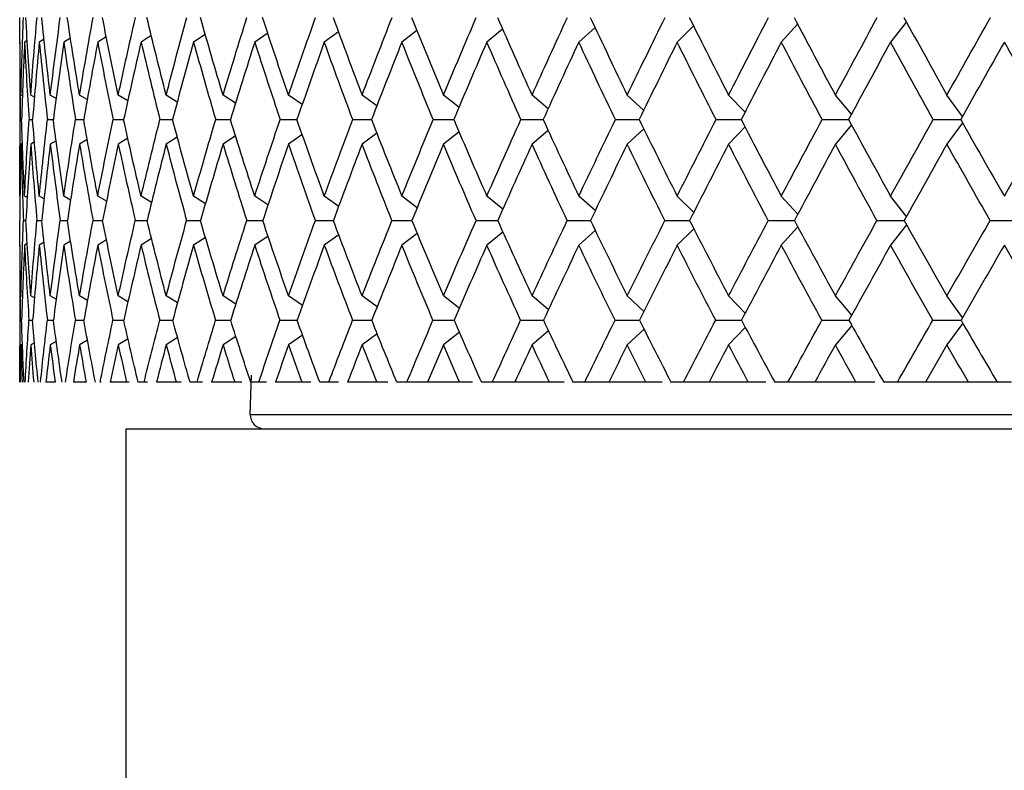
# Paper-space layout '_Back' of a CAD drawing. Units: millimetres. Extents: x -79 to 160, y 27 to 231.
# Drawn here: x -23 to -9, y 60 to 71 of the extents above; entities that cross this region are included whole.
import ezdxf

# ---------------------------------------------------------------- set-up
doc = ezdxf.new("R2010")
doc.units = ezdxf.units.MM

psp = doc.layouts.new('_Back')

# ---------------------------------------------------------------- linework, layer by layer
at = {"color": 7, "linetype": 'Continuous', "lineweight": 25}
for p, q in [((-12.994, 70.985), (-13.225, 70.758)), ((-11.526, 71.012), (-11.756, 70.758)), ((-9.991, 71.042), (-10.215, 70.758)), ((-20.643, 70.848), (-20.787, 70.758)), ((-19.882, 70.865), (-20.048, 70.758)), ((-19, 70.883), (-19.184, 70.758)), ((-18.003, 70.901), (-18.203, 70.758)), ((-16.896, 70.92), (-17.109, 70.758)), ((-15.687, 70.94), (-15.91, 70.758)), ((-14.384, 70.962), (-14.613, 70.758)), ((-22.5, 70.758), (-22.5, 68.584)), ((-22.394, 70.779), (-22.431, 70.758)), ((-22.156, 70.797), (-22.223, 70.758)), ((-21.784, 70.814), (-21.878, 70.758)), ((-21.278, 70.831), (-21.399, 70.758)), ((-22.462, 69.998), (-22.483, 70.01)), ((-22.292, 69.979), (-22.344, 70.01)), ((-21.986, 69.962), (-22.068, 70.01)), ((-21.547, 69.945), (-21.655, 70.01)), ((-20.976, 69.928), (-21.109, 70.01)), ((-20.277, 69.91), (-20.433, 70.01)), ((-19.455, 69.893), (-19.631, 70.01)), ((-18.515, 69.875), (-18.708, 70.01)), ((-17.462, 69.857), (-17.67, 70.01)), ((-16.303, 69.837), (-16.522, 70.01)), ((-15.046, 69.816), (-15.273, 70.01)), ((-13.698, 69.794), (-13.93, 70.01)), ((-12.268, 69.768), (-12.5, 70.01)), ((-10.766, 69.74), (-10.994, 70.01)), ((-9.201, 69.708), (-9.42, 70.01)), ((-22.368, 69.664), (-22.318, 69.664)), ((-22.108, 69.664), (-22.025, 69.664)), ((-21.712, 69.664), (-21.596, 69.663)), ((-21.182, 69.664), (-21.034, 69.663)), ((-20.522, 69.664), (-20.342, 69.663)), ((-19.735, 69.664), (-19.525, 69.663)), ((-18.826, 69.664), (-18.588, 69.663)), ((-17.801, 69.664), (-17.535, 69.663)), ((-16.666, 69.664), (-16.375, 69.663)), ((-9.2, 69.619), (-9.42, 69.317)), ((-18.514, 69.452), (-18.708, 69.317)), ((-17.461, 69.47), (-17.67, 69.317)), ((-16.302, 69.49), (-16.522, 69.317)), ((-15.045, 69.511), (-15.273, 69.317)), ((-13.697, 69.534), (-13.93, 69.317)), ((-12.268, 69.559), (-12.5, 69.317)), ((-10.765, 69.587), (-10.994, 69.317)), ((-22.462, 69.329), (-22.483, 69.317)), ((-22.292, 69.347), (-22.344, 69.317)), ((-21.986, 69.365), (-22.068, 69.317)), ((-21.546, 69.382), (-21.655, 69.317)), ((-20.975, 69.399), (-21.109, 69.317)), ((-20.277, 69.416), (-20.433, 69.317)), ((-19.454, 69.434), (-19.631, 69.317)), ((-22.394, 68.563), (-22.431, 68.584)), ((-22.155, 68.545), (-22.223, 68.584)), ((-21.782, 68.527), (-21.878, 68.584)), ((-21.276, 68.51), (-21.399, 68.584)), ((-20.641, 68.493), (-20.787, 68.584)), ((-19.88, 68.475), (-20.048, 68.584)), ((-18.998, 68.458), (-19.184, 68.584)), ((-18, 68.439), (-18.203, 68.584)), ((-16.893, 68.42), (-17.109, 68.584)), ((-15.684, 68.4), (-15.91, 68.584)), ((-14.381, 68.378), (-14.613, 68.584)), ((-12.991, 68.354), (-13.225, 68.584)), ((-11.524, 68.327), (-11.756, 68.584)), ((-9.989, 68.297), (-10.215, 68.584)), ((-22.447, 68.238), (-22.413, 68.238)), ((-22.256, 68.238), (-22.188, 68.238)), ((-21.928, 68.238), (-21.827, 68.238)), ((-21.465, 68.238), (-21.331, 68.238)), ((-20.869, 68.238), (-20.703, 68.238)), ((-20.145, 68.238), (-19.948, 68.238)), ((-19.296, 68.238), (-19.07, 68.238)), ((-18.329, 68.238), (-18.074, 68.238)), ((-17.249, 68.238), (-16.967, 68.238)), ((-16.062, 68.238), (-15.752, 68.238)), ((-15.683, 68.076), (-15.91, 67.891)), ((-14.38, 68.098), (-14.613, 67.891)), ((-12.99, 68.122), (-13.225, 67.891)), ((-11.523, 68.149), (-11.756, 67.891)), ((-9.988, 68.179), (-10.215, 67.891)), ((-22.155, 67.931), (-22.223, 67.891)), ((-21.782, 67.949), (-21.878, 67.891)), ((-21.276, 67.966), (-21.399, 67.891)), ((-20.64, 67.983), (-20.787, 67.891)), ((-19.879, 68.001), (-20.048, 67.891)), ((-18.997, 68.018), (-19.184, 67.891)), ((-17.999, 68.037), (-18.203, 67.891)), ((-16.892, 68.056), (-17.109, 67.891)), ((-22.5, 67.891), (-22.5, 65.959)), ((-22.393, 67.913), (-22.431, 67.891)), ((-22.461, 67.165), (-22.483, 67.177)), ((-22.291, 67.146), (-22.344, 67.177)), ((-21.985, 67.128), (-22.068, 67.177)), ((-21.544, 67.11), (-21.655, 67.177)), ((-20.973, 67.093), (-21.109, 67.177)), ((-20.274, 67.076), (-20.433, 67.177)), ((-19.452, 67.058), (-19.631, 67.177)), ((-18.511, 67.04), (-18.708, 67.177)), ((-17.458, 67.021), (-17.67, 67.177)), ((-16.299, 67.001), (-16.522, 67.177)), ((-15.042, 66.98), (-15.273, 67.177)), ((-13.694, 66.957), (-13.93, 67.177)), ((-12.264, 66.932), (-12.5, 67.177)), ((-10.762, 66.903), (-10.994, 67.177)), ((-9.198, 66.871), (-9.42, 67.177)), ((-22.369, 66.831), (-22.317, 66.831)), ((-22.109, 66.831), (-22.024, 66.831)), ((-21.714, 66.831), (-21.594, 66.831)), ((-21.184, 66.831), (-21.032, 66.831)), ((-20.524, 66.831), (-20.34, 66.831)), ((-19.737, 66.831), (-19.523, 66.831)), ((-18.829, 66.831), (-18.585, 66.831)), ((-17.804, 66.831), (-17.533, 66.831)), ((-16.67, 66.831), (-16.372, 66.831)), ((-15.041, 66.682), (-15.273, 66.484)), ((-13.693, 66.705), (-13.93, 66.484)), ((-12.264, 66.73), (-12.5, 66.484)), ((-10.762, 66.759), (-10.994, 66.484)), ((-9.197, 66.791), (-9.42, 66.484)), ((-21.984, 66.533), (-22.068, 66.484)), ((-21.544, 66.551), (-21.655, 66.484)), ((-20.972, 66.568), (-21.109, 66.484)), ((-20.273, 66.586), (-20.433, 66.484)), ((-19.451, 66.604), (-19.631, 66.484)), ((-18.51, 66.622), (-18.708, 66.484)), ((-17.457, 66.641), (-17.67, 66.484)), ((-16.298, 66.661), (-16.522, 66.484)), ((-22.461, 66.496), (-22.483, 66.484)), ((-22.291, 66.515), (-22.344, 66.484)), ((-19.249, 65.503), (-19.231, 66.054)), ((-22, 65.959), (-22.13, 65.959)), ((-21.563, 65.959), (-21.743, 65.959)), ((-21.349, 65.959), (-21.365, 65.959)), ((-20.955, 65.959), (-21.222, 65.959)), ((-20.698, 65.959), (-20.829, 65.959)), ((-20.223, 65.959), (-20.57, 65.959)), ((-19.919, 65.959), (-20.097, 65.959)), ((-19.367, 65.959), (-19.792, 65.959)), ((-19.018, 65.959), (-19.241, 65.959)), ((-18.393, 65.959), (-18.891, 65.959)), ((-18.001, 65.959), (-18.267, 65.959)), ((-17.306, 65.959), (-17.874, 65.959)), ((-17.038, 65.959), (-17.18, 65.959)), ((-16.113, 65.959), (-16.746, 65.959)), ((-15.833, 65.959), (-15.987, 65.959)), ((-14.821, 65.959), (-15.516, 65.959)), ((-14.53, 65.959), (-14.695, 65.959)), ((-13.439, 65.959), (-14.189, 65.959)), ((-13.137, 65.959), (-13.313, 65.959)), ((-12.222, 65.959), (-12.776, 65.959)), ((-11.663, 65.959), (-11.849, 65.959)), ((-10.703, 65.959), (-11.283, 65.959)), ((-10.118, 65.959), (-10.312, 65.959)), ((-9.117, 65.959), (-9.721, 65.959)), ((-8.51, 65.959), (-8.711, 65.959)), ((-19.249, 65.503), (19.249, 65.503)), ((-21, 47), (-21, 65.3)), ((-21, 65.3), (21, 65.3))]:
    psp.add_line(p, q, dxfattribs=at)
psp.add_arc((-19.049, 65.5), 0.2, 179.2365, 270, dxfattribs=at)
for points in [[(-22.483, 70.01), (-22.491, 70.373), (-22.497, 70.738), (-22.499, 71.105)], [(-22.483, 70.01), (-22.474, 70.372), (-22.462, 70.737), (-22.446, 71.105)], [(-22.344, 70.01), (-22.37, 70.373), (-22.393, 70.738), (-22.413, 71.105)], [(-22.344, 70.01), (-22.318, 70.373), (-22.288, 70.738), (-22.255, 71.105)], [(-22.068, 70.01), (-22.111, 70.373), (-22.152, 70.738), (-22.189, 71.105)], [(-22.068, 70.01), (-22.024, 70.373), (-21.977, 70.738), (-21.927, 71.105)], [(-21.655, 70.01), (-21.716, 70.373), (-21.774, 70.738), (-21.828, 71.105)], [(-21.655, 70.01), (-21.595, 70.372), (-21.531, 70.737), (-21.463, 71.105)], [(-21.109, 70.01), (-21.187, 70.373), (-21.261, 70.738), (-21.333, 71.105)], [(-21.109, 70.01), (-21.032, 70.372), (-20.951, 70.737), (-20.867, 71.105)], [(-20.433, 70.01), (-20.527, 70.373), (-20.618, 70.738), (-20.706, 71.105)], [(-20.433, 70.01), (-20.34, 70.372), (-20.243, 70.737), (-20.143, 71.105)], [(-19.631, 70.01), (-19.741, 70.373), (-19.847, 70.738), (-19.951, 71.105)], [(-19.631, 70.01), (-19.522, 70.372), (-19.41, 70.737), (-19.294, 71.105)], [(-18.708, 70.01), (-18.833, 70.373), (-18.954, 70.738), (-19.073, 71.105)], [(-18.708, 70.01), (-18.584, 70.372), (-18.457, 70.737), (-18.326, 71.105)], [(-18.078, 71.105), (-17.944, 70.738), (-17.808, 70.373), (-17.67, 70.01)], [(-17.67, 70.01), (-17.531, 70.372), (-17.39, 70.737), (-17.246, 71.105)], [(-16.971, 71.105), (-16.824, 70.738), (-16.674, 70.373), (-16.522, 70.01)], [(-16.522, 70.01), (-16.37, 70.373), (-16.216, 70.738), (-16.059, 71.105)], [(-15.76, 71.105), (-15.6, 70.738), (-15.437, 70.373), (-15.273, 70.01)], [(-15.273, 70.01), (-15.109, 70.373), (-14.942, 70.738), (-14.773, 71.105)], [(-14.451, 71.105), (-14.279, 70.738), (-14.105, 70.373), (-13.93, 70.01)], [(-13.93, 70.01), (-13.754, 70.372), (-13.576, 70.738), (-13.396, 71.105)], [(-13.054, 71.105), (-12.871, 70.738), (-12.687, 70.373), (-12.5, 70.01)], [(-12.5, 70.01), (-12.314, 70.372), (-12.126, 70.737), (-11.936, 71.105)], [(-11.576, 71.105), (-11.383, 70.738), (-11.189, 70.373), (-10.994, 70.01)], [(-10.994, 70.01), (-10.799, 70.372), (-10.602, 70.737), (-10.403, 71.105)], [(-10.026, 71.105), (-9.825, 70.738), (-9.623, 70.373), (-9.42, 70.01)], [(-9.42, 70.01), (-9.217, 70.372), (-9.012, 70.737), (-8.805, 71.105)], [(-22.5, 70.758), (-22.5, 70.392), (-22.497, 70.027), (-22.49, 69.664)], [(-22.431, 70.758), (-22.448, 70.391), (-22.462, 70.026), (-22.473, 69.664)], [(-22.431, 70.758), (-22.413, 70.392), (-22.392, 70.027), (-22.368, 69.664)], [(-22.223, 70.758), (-22.258, 70.391), (-22.29, 70.026), (-22.318, 69.664)], [(-22.223, 70.758), (-22.188, 70.392), (-22.15, 70.027), (-22.108, 69.664)], [(-21.878, 70.758), (-21.93, 70.392), (-21.979, 70.027), (-22.025, 69.664)], [(-21.878, 70.758), (-21.826, 70.392), (-21.771, 70.027), (-21.712, 69.664)], [(-21.399, 70.758), (-21.468, 70.391), (-21.534, 70.027), (-21.596, 69.664)], [(-21.399, 70.758), (-21.33, 70.392), (-21.258, 70.027), (-21.182, 69.664)], [(-20.787, 70.758), (-20.873, 70.391), (-20.955, 70.026), (-21.034, 69.664)], [(-20.787, 70.758), (-20.702, 70.392), (-20.613, 70.027), (-20.522, 69.664)], [(-20.048, 70.758), (-20.149, 70.391), (-20.248, 70.026), (-20.343, 69.664)], [(-20.048, 70.758), (-19.946, 70.392), (-19.842, 70.027), (-19.735, 69.664)], [(-19.184, 70.758), (-19.301, 70.391), (-19.415, 70.026), (-19.526, 69.664)], [(-19.184, 70.758), (-19.068, 70.392), (-18.948, 70.027), (-18.826, 69.664)], [(-18.203, 70.758), (-18.334, 70.391), (-18.463, 70.026), (-18.589, 69.664)], [(-17.801, 69.664), (-17.938, 70.027), (-18.072, 70.392), (-18.203, 70.758)], [(-17.109, 70.758), (-17.254, 70.391), (-17.397, 70.026), (-17.537, 69.664)], [(-16.666, 69.664), (-16.816, 70.027), (-16.964, 70.392), (-17.109, 70.758)], [(-15.91, 70.758), (-16.068, 70.391), (-16.224, 70.026), (-16.377, 69.664)], [(-15.429, 69.664), (-15.592, 70.027), (-15.752, 70.392), (-15.91, 70.758)], [(-14.613, 70.758), (-14.783, 70.392), (-14.95, 70.027), (-15.116, 69.664)], [(-14.097, 69.664), (-14.271, 70.027), (-14.443, 70.392), (-14.613, 70.758)], [(-13.225, 70.758), (-13.406, 70.391), (-13.585, 70.027), (-13.761, 69.664)], [(-12.677, 69.664), (-12.862, 70.027), (-13.044, 70.392), (-13.225, 70.758)], [(-11.756, 70.758), (-11.947, 70.391), (-12.136, 70.027), (-12.322, 69.664)], [(-11.18, 69.664), (-11.374, 70.027), (-11.566, 70.392), (-11.756, 70.758)], [(-10.215, 70.758), (-10.414, 70.391), (-10.612, 70.026), (-10.807, 69.664)], [(-9.613, 69.664), (-9.815, 70.027), (-10.016, 70.392), (-10.215, 70.758)], [(-8.61, 70.758), (-8.817, 70.391), (-9.022, 70.026), (-9.226, 69.664)], [(-7.988, 69.664), (-8.196, 70.027), (-8.404, 70.392), (-8.61, 70.758)], [(-22.5, 68.584), (-22.5, 68.942), (-22.497, 69.301), (-22.49, 69.664)], [(-22.431, 68.584), (-22.448, 68.942), (-22.462, 69.302), (-22.473, 69.664)], [(-22.431, 68.584), (-22.413, 68.942), (-22.392, 69.302), (-22.368, 69.664)], [(-22.223, 68.584), (-22.258, 68.942), (-22.29, 69.302), (-22.318, 69.664)], [(-22.223, 68.584), (-22.188, 68.942), (-22.15, 69.302), (-22.108, 69.664)], [(-21.878, 68.584), (-21.93, 68.942), (-21.979, 69.302), (-22.025, 69.664)], [(-21.878, 68.584), (-21.826, 68.942), (-21.771, 69.302), (-21.712, 69.664)], [(-21.399, 68.584), (-21.468, 68.942), (-21.534, 69.302), (-21.596, 69.664)], [(-21.399, 68.584), (-21.33, 68.942), (-21.258, 69.301), (-21.182, 69.664)], [(-20.787, 68.584), (-20.873, 68.942), (-20.955, 69.302), (-21.034, 69.664)], [(-20.787, 68.584), (-20.702, 68.942), (-20.613, 69.301), (-20.522, 69.664)], [(-20.048, 68.584), (-20.149, 68.942), (-20.247, 69.302), (-20.343, 69.664)], [(-20.048, 68.584), (-19.946, 68.942), (-19.842, 69.301), (-19.735, 69.664)], [(-19.184, 68.584), (-19.301, 68.942), (-19.415, 69.302), (-19.526, 69.664)], [(-19.184, 68.584), (-19.068, 68.942), (-18.948, 69.301), (-18.826, 69.664)], [(-18.203, 68.584), (-18.334, 68.942), (-18.463, 69.302), (-18.589, 69.664)], [(-18.203, 68.584), (-18.072, 68.942), (-17.938, 69.301), (-17.801, 69.664)], [(-17.537, 69.664), (-17.397, 69.302), (-17.254, 68.942), (-17.109, 68.584)], [(-17.109, 68.584), (-16.964, 68.942), (-16.817, 69.302), (-16.666, 69.664)], [(-16.377, 69.664), (-16.223, 69.302), (-16.068, 68.942), (-15.91, 68.584)], [(-15.91, 68.584), (-15.752, 68.942), (-15.592, 69.302), (-15.429, 69.664)], [(-15.116, 69.664), (-14.95, 69.302), (-14.782, 68.942), (-14.613, 68.584)], [(-14.613, 68.584), (-14.443, 68.942), (-14.271, 69.302), (-14.097, 69.664)], [(-13.761, 69.664), (-13.584, 69.302), (-13.406, 68.942), (-13.225, 68.584)], [(-13.225, 68.584), (-13.045, 68.942), (-12.862, 69.301), (-12.677, 69.664)], [(-12.322, 69.664), (-12.135, 69.302), (-11.947, 68.942), (-11.756, 68.584)], [(-11.756, 68.584), (-11.566, 68.942), (-11.374, 69.301), (-11.18, 69.664)], [(-10.807, 69.664), (-10.611, 69.302), (-10.414, 68.942), (-10.215, 68.584)], [(-10.215, 68.584), (-10.016, 68.942), (-9.816, 69.301), (-9.613, 69.664)], [(-9.226, 69.664), (-9.022, 69.302), (-8.817, 68.942), (-8.61, 68.584)], [(-8.61, 68.584), (-8.404, 68.942), (-8.197, 69.301), (-7.988, 69.664)], [(-22.483, 69.317), (-22.491, 68.955), (-22.497, 68.596), (-22.499, 68.238)], [(-22.483, 69.317), (-22.474, 68.956), (-22.462, 68.596), (-22.447, 68.238)], [(-22.344, 69.317), (-22.37, 68.955), (-22.393, 68.596), (-22.413, 68.238)], [(-22.344, 69.317), (-22.318, 68.956), (-22.288, 68.596), (-22.256, 68.238)], [(-22.068, 69.317), (-22.111, 68.956), (-22.151, 68.596), (-22.188, 68.238)], [(-22.068, 69.317), (-22.024, 68.956), (-21.978, 68.596), (-21.928, 68.238)], [(-21.655, 69.317), (-21.716, 68.955), (-21.773, 68.596), (-21.827, 68.238)], [(-21.655, 69.317), (-21.595, 68.956), (-21.531, 68.596), (-21.465, 68.238)], [(-21.109, 69.317), (-21.186, 68.955), (-21.26, 68.596), (-21.331, 68.238)], [(-21.109, 69.317), (-21.032, 68.956), (-20.952, 68.596), (-20.869, 68.238)], [(-20.433, 69.317), (-20.526, 68.955), (-20.617, 68.596), (-20.704, 68.238)], [(-20.433, 69.317), (-20.34, 68.956), (-20.244, 68.596), (-20.145, 68.238)], [(-19.631, 69.317), (-19.74, 68.955), (-19.846, 68.596), (-19.949, 68.238)], [(-19.631, 69.317), (-19.522, 68.956), (-19.411, 68.596), (-19.296, 68.238)], [(-18.708, 69.317), (-18.832, 68.955), (-18.953, 68.596), (-19.071, 68.238)], [(-18.708, 69.317), (-18.584, 68.956), (-18.458, 68.596), (-18.329, 68.238)], [(-17.67, 69.317), (-17.808, 68.955), (-17.943, 68.596), (-18.075, 68.238)], [(-17.249, 68.238), (-17.391, 68.596), (-17.532, 68.956), (-17.67, 69.317)], [(-16.522, 69.317), (-16.673, 68.955), (-16.822, 68.596), (-16.968, 68.238)], [(-16.062, 68.238), (-16.218, 68.596), (-16.371, 68.956), (-16.522, 69.317)], [(-15.273, 69.317), (-15.436, 68.956), (-15.598, 68.596), (-15.756, 68.238)], [(-14.776, 68.238), (-14.944, 68.596), (-15.11, 68.956), (-15.273, 69.317)], [(-13.93, 69.317), (-14.104, 68.955), (-14.277, 68.596), (-14.448, 68.238)], [(-13.399, 68.238), (-13.578, 68.596), (-13.755, 68.956), (-13.93, 69.317)], [(-12.5, 69.317), (-12.686, 68.955), (-12.869, 68.596), (-13.05, 68.238)], [(-11.94, 68.238), (-12.129, 68.596), (-12.315, 68.956), (-12.5, 69.317)], [(-10.994, 69.317), (-11.188, 68.955), (-11.381, 68.596), (-11.571, 68.238)], [(-10.407, 68.238), (-10.604, 68.596), (-10.8, 68.956), (-10.994, 69.317)], [(-9.42, 69.317), (-9.622, 68.955), (-9.823, 68.596), (-10.022, 68.238)], [(-8.81, 68.238), (-9.014, 68.596), (-9.218, 68.956), (-9.42, 69.317)], [(-22.483, 67.177), (-22.491, 67.529), (-22.497, 67.883), (-22.499, 68.238)], [(-22.483, 67.177), (-22.474, 67.529), (-22.462, 67.883), (-22.447, 68.238)], [(-22.344, 67.177), (-22.37, 67.529), (-22.393, 67.883), (-22.413, 68.238)], [(-22.344, 67.177), (-22.318, 67.529), (-22.288, 67.882), (-22.256, 68.238)], [(-22.068, 67.177), (-22.111, 67.529), (-22.151, 67.883), (-22.188, 68.238)], [(-22.068, 67.177), (-22.024, 67.528), (-21.978, 67.882), (-21.928, 68.238)], [(-21.655, 67.177), (-21.716, 67.529), (-21.773, 67.883), (-21.827, 68.238)], [(-21.655, 67.177), (-21.595, 67.528), (-21.531, 67.882), (-21.465, 68.238)], [(-21.109, 67.177), (-21.186, 67.529), (-21.26, 67.883), (-21.331, 68.238)], [(-21.109, 67.177), (-21.032, 67.528), (-20.952, 67.882), (-20.869, 68.238)], [(-20.433, 67.177), (-20.526, 67.529), (-20.616, 67.883), (-20.704, 68.238)], [(-20.433, 67.177), (-20.34, 67.528), (-20.244, 67.882), (-20.145, 68.238)], [(-19.631, 67.177), (-19.74, 67.529), (-19.846, 67.883), (-19.949, 68.238)], [(-19.631, 67.177), (-19.523, 67.528), (-19.411, 67.882), (-19.296, 68.238)], [(-18.708, 67.177), (-18.832, 67.529), (-18.952, 67.883), (-19.071, 68.238)], [(-18.708, 67.177), (-18.585, 67.528), (-18.458, 67.882), (-18.329, 68.238)], [(-17.67, 67.177), (-17.807, 67.529), (-17.942, 67.883), (-18.075, 68.238)], [(-17.67, 67.177), (-17.532, 67.529), (-17.392, 67.883), (-17.249, 68.238)], [(-16.968, 68.238), (-16.822, 67.882), (-16.673, 67.528), (-16.522, 67.177)], [(-16.522, 67.177), (-16.371, 67.529), (-16.218, 67.883), (-16.062, 68.238)], [(-15.756, 68.238), (-15.597, 67.882), (-15.436, 67.528), (-15.273, 67.177)], [(-15.273, 67.177), (-15.11, 67.528), (-14.944, 67.882), (-14.776, 68.238)], [(-14.448, 68.238), (-14.277, 67.882), (-14.104, 67.528), (-13.93, 67.177)], [(-13.93, 67.177), (-13.755, 67.528), (-13.578, 67.882), (-13.399, 68.238)], [(-13.05, 68.238), (-12.868, 67.882), (-12.685, 67.529), (-12.5, 67.177)], [(-12.5, 67.177), (-12.316, 67.528), (-12.129, 67.882), (-11.94, 68.238)], [(-11.571, 68.238), (-11.381, 67.883), (-11.188, 67.529), (-10.994, 67.177)], [(-10.994, 67.177), (-10.8, 67.528), (-10.604, 67.882), (-10.407, 68.238)], [(-10.022, 68.238), (-9.823, 67.883), (-9.622, 67.529), (-9.42, 67.177)], [(-9.42, 67.177), (-9.218, 67.528), (-9.015, 67.882), (-8.81, 68.238)], [(-8.81, 68.238), (-8.665, 68.238), (-8.522, 68.238), (-8.381, 68.238)], [(-22.5, 67.891), (-22.5, 67.536), (-22.497, 67.183), (-22.49, 66.831)], [(-22.431, 67.891), (-22.448, 67.536), (-22.462, 67.183), (-22.473, 66.831)], [(-22.431, 67.891), (-22.413, 67.536), (-22.393, 67.183), (-22.369, 66.831)], [(-22.223, 67.891), (-22.258, 67.536), (-22.289, 67.183), (-22.317, 66.831)], [(-22.223, 67.891), (-22.188, 67.536), (-22.15, 67.183), (-22.109, 66.831)], [(-21.878, 67.891), (-21.93, 67.536), (-21.979, 67.183), (-22.024, 66.831)], [(-21.878, 67.891), (-21.827, 67.536), (-21.772, 67.183), (-21.714, 66.831)], [(-21.399, 67.891), (-21.467, 67.536), (-21.533, 67.183), (-21.595, 66.831)], [(-21.399, 67.891), (-21.33, 67.536), (-21.259, 67.183), (-21.184, 66.831)], [(-20.787, 67.891), (-20.872, 67.536), (-20.954, 67.183), (-21.032, 66.831)], [(-20.787, 67.891), (-20.703, 67.536), (-20.615, 67.183), (-20.524, 66.831)], [(-20.048, 67.891), (-20.148, 67.536), (-20.246, 67.183), (-20.341, 66.831)], [(-20.048, 67.891), (-19.947, 67.536), (-19.844, 67.183), (-19.737, 66.831)], [(-19.184, 67.891), (-19.3, 67.536), (-19.413, 67.183), (-19.523, 66.831)], [(-19.184, 67.891), (-19.069, 67.536), (-18.95, 67.183), (-18.829, 66.831)], [(-18.203, 67.891), (-18.333, 67.536), (-18.461, 67.183), (-18.586, 66.831)], [(-18.203, 67.891), (-18.073, 67.536), (-17.94, 67.183), (-17.804, 66.831)], [(-17.109, 67.891), (-17.253, 67.536), (-17.394, 67.183), (-17.533, 66.831)], [(-16.67, 66.831), (-16.819, 67.183), (-16.965, 67.536), (-17.109, 67.891)], [(-15.91, 67.891), (-16.066, 67.536), (-16.221, 67.183), (-16.373, 66.831)], [(-15.433, 66.831), (-15.594, 67.183), (-15.753, 67.536), (-15.91, 67.891)], [(-14.613, 67.891), (-14.781, 67.536), (-14.947, 67.183), (-15.111, 66.831)], [(-14.101, 66.831), (-14.274, 67.183), (-14.444, 67.536), (-14.613, 67.891)], [(-13.225, 67.891), (-13.404, 67.536), (-13.582, 67.183), (-13.757, 66.831)], [(-12.682, 66.831), (-12.865, 67.183), (-13.046, 67.536), (-13.225, 67.891)], [(-11.756, 67.891), (-11.945, 67.536), (-12.132, 67.183), (-12.318, 66.831)], [(-11.185, 66.831), (-11.377, 67.183), (-11.567, 67.536), (-11.756, 67.891)], [(-10.215, 67.891), (-10.412, 67.536), (-10.608, 67.183), (-10.802, 66.831)], [(-9.618, 66.831), (-9.818, 67.183), (-10.017, 67.536), (-10.215, 67.891)], [(-8.61, 67.891), (-8.815, 67.536), (-9.019, 67.183), (-9.22, 66.831)], [(-7.993, 66.831), (-8.2, 67.183), (-8.406, 67.536), (-8.61, 67.891)], [(-22.5, 65.959), (-22.499, 66.249), (-22.496, 66.539), (-22.49, 66.831)], [(-22.439, 65.959), (-22.453, 66.249), (-22.464, 66.539), (-22.473, 66.831)], [(-22.422, 65.959), (-22.406, 66.248), (-22.389, 66.539), (-22.369, 66.831)], [(-22.24, 65.959), (-22.268, 66.249), (-22.294, 66.539), (-22.317, 66.831)], [(-22.206, 65.959), (-22.176, 66.248), (-22.144, 66.539), (-22.109, 66.831)], [(-21.903, 65.959), (-21.946, 66.248), (-21.986, 66.539), (-22.024, 66.831)], [(-21.853, 65.959), (-21.809, 66.248), (-21.762, 66.539), (-21.714, 66.831)], [(-21.432, 65.959), (-21.489, 66.248), (-21.543, 66.539), (-21.595, 66.831)], [(-21.365, 65.959), (-21.307, 66.248), (-21.247, 66.539), (-21.184, 66.831)], [(-20.829, 65.959), (-20.899, 66.248), (-20.967, 66.539), (-21.032, 66.831)], [(-20.745, 65.959), (-20.674, 66.248), (-20.6, 66.539), (-20.524, 66.831)], [(-20.097, 65.959), (-20.18, 66.248), (-20.261, 66.539), (-20.341, 66.831)], [(-19.998, 65.959), (-19.913, 66.248), (-19.826, 66.539), (-19.737, 66.831)], [(-19.241, 65.959), (-19.337, 66.248), (-19.431, 66.539), (-19.523, 66.831)], [(-19.127, 65.959), (-19.03, 66.248), (-18.93, 66.539), (-18.829, 66.831)], [(-18.267, 65.959), (-18.375, 66.248), (-18.481, 66.539), (-18.586, 66.831)], [(-18.139, 65.959), (-18.029, 66.249), (-17.918, 66.539), (-17.804, 66.831)], [(-17.18, 65.959), (-17.299, 66.248), (-17.417, 66.539), (-17.533, 66.831)], [(-17.038, 65.959), (-16.917, 66.249), (-16.795, 66.539), (-16.67, 66.831)], [(-16.373, 66.831), (-16.246, 66.539), (-16.117, 66.248), (-15.987, 65.959)], [(-15.833, 65.959), (-15.701, 66.248), (-15.568, 66.539), (-15.433, 66.831)], [(-15.111, 66.831), (-14.974, 66.539), (-14.835, 66.248), (-14.695, 65.959)], [(-14.53, 65.959), (-14.388, 66.248), (-14.246, 66.539), (-14.101, 66.831)], [(-13.757, 66.831), (-13.61, 66.539), (-13.462, 66.248), (-13.313, 65.959)], [(-13.137, 65.959), (-12.987, 66.248), (-12.835, 66.539), (-12.682, 66.831)], [(-12.318, 66.831), (-12.162, 66.539), (-12.006, 66.248), (-11.849, 65.959)], [(-11.663, 65.959), (-11.505, 66.248), (-11.345, 66.539), (-11.185, 66.831)], [(-10.802, 66.831), (-10.64, 66.539), (-10.476, 66.248), (-10.312, 65.959)], [(-10.118, 65.959), (-9.952, 66.248), (-9.786, 66.539), (-9.618, 66.831)], [(-9.22, 66.831), (-9.052, 66.539), (-8.882, 66.249), (-8.711, 65.959)], [(-22.483, 66.484), (-22.487, 66.309), (-22.491, 66.134), (-22.493, 65.959)], [(-22.483, 66.484), (-22.478, 66.309), (-22.473, 66.134), (-22.467, 65.959)], [(-22.344, 66.484), (-22.357, 66.309), (-22.369, 66.134), (-22.381, 65.959)], [(-22.344, 66.484), (-22.331, 66.309), (-22.317, 66.134), (-22.302, 65.959)], [(-22.068, 66.484), (-22.089, 66.309), (-22.11, 66.134), (-22.13, 65.959)], [(-22.068, 66.484), (-22.046, 66.309), (-22.024, 66.134), (-22, 65.959)], [(-21.655, 66.484), (-21.685, 66.309), (-21.715, 66.134), (-21.743, 65.959)], [(-21.655, 66.484), (-21.625, 66.309), (-21.594, 66.134), (-21.563, 65.959)], [(-21.109, 66.484), (-21.148, 66.309), (-21.185, 66.134), (-21.222, 65.959)], [(-21.109, 66.484), (-21.071, 66.309), (-21.032, 66.134), (-20.992, 65.959)], [(-20.433, 66.484), (-20.48, 66.309), (-20.525, 66.134), (-20.57, 65.959)], [(-20.433, 66.484), (-20.387, 66.309), (-20.34, 66.134), (-20.292, 65.959)], [(-19.631, 66.484), (-19.685, 66.309), (-19.739, 66.134), (-19.792, 65.959)], [(-19.631, 66.484), (-19.577, 66.309), (-19.522, 66.134), (-19.466, 65.959)], [(-18.708, 66.484), (-18.77, 66.309), (-18.831, 66.134), (-18.891, 65.959)], [(-18.708, 66.484), (-18.646, 66.309), (-18.584, 66.134), (-18.521, 65.959)], [(-17.67, 66.484), (-17.738, 66.309), (-17.806, 66.134), (-17.874, 65.959)], [(-17.67, 66.484), (-17.601, 66.309), (-17.532, 66.134), (-17.462, 65.959)], [(-16.522, 66.484), (-16.598, 66.309), (-16.672, 66.134), (-16.746, 65.959)], [(-16.295, 65.959), (-16.371, 66.134), (-16.447, 66.309), (-16.522, 66.484)], [(-15.273, 66.484), (-15.354, 66.309), (-15.435, 66.134), (-15.516, 65.959)], [(-15.027, 65.959), (-15.11, 66.134), (-15.192, 66.309), (-15.273, 66.484)], [(-13.93, 66.484), (-14.017, 66.309), (-14.103, 66.134), (-14.189, 65.959)], [(-13.667, 65.959), (-13.755, 66.134), (-13.843, 66.309), (-13.93, 66.484)], [(-12.5, 66.484), (-12.593, 66.309), (-12.684, 66.134), (-12.776, 65.959)], [(-12.222, 65.959), (-12.315, 66.134), (-12.408, 66.309), (-12.5, 66.484)], [(-10.994, 66.484), (-11.091, 66.309), (-11.187, 66.134), (-11.283, 65.959)], [(-10.703, 65.959), (-10.8, 66.134), (-10.897, 66.309), (-10.994, 66.484)], [(-9.42, 66.484), (-9.521, 66.309), (-9.621, 66.134), (-9.721, 65.959)], [(-9.117, 65.959), (-9.218, 66.134), (-9.319, 66.309), (-9.42, 66.484)]]:
    psp.add_open_spline(points, degree=3, dxfattribs=at)
for points, knots in [([(-15.429, 69.664), (-15.323, 69.663), (-15.217, 69.663), (-15.111, 69.663), (-15.11, 69.663)], [0, 0, 0, 0, 0.991623, 1, 1, 1, 1]), ([(-14.097, 69.664), (-13.996, 69.663), (-13.883, 69.663), (-13.771, 69.663), (-13.759, 69.663)], [0, 0, 0, 0, 0.896718, 1, 1, 1, 1]), ([(-12.677, 69.664), (-12.581, 69.663), (-12.462, 69.663), (-12.344, 69.663), (-12.32, 69.663)], [0, 0, 0, 0, 0.802203, 1, 1, 1, 1]), ([(-11.18, 69.664), (-11.09, 69.663), (-10.964, 69.663), (-10.84, 69.663), (-10.805, 69.663)], [0, 0, 0, 0, 0.717107, 1, 1, 1, 1]), ([(-9.613, 69.664), (-9.53, 69.663), (-9.399, 69.663), (-9.27, 69.663), (-9.223, 69.663)], [0, 0, 0, 0, 0.63923, 1, 1, 1, 1]), ([(-14.776, 68.238), (-14.672, 68.238), (-14.561, 68.238), (-14.451, 68.238), (-14.444, 68.238)], [0, 0, 0, 0, 0.935972, 1, 1, 1, 1]), ([(-13.399, 68.238), (-13.3, 68.238), (-13.183, 68.238), (-13.066, 68.238), (-13.048, 68.238)], [0, 0, 0, 0, 0.841288, 1, 1, 1, 1]), ([(-11.94, 68.238), (-11.846, 68.238), (-11.722, 68.238), (-11.6, 68.238), (-11.569, 68.238)], [0, 0, 0, 0, 0.752866, 1, 1, 1, 1]), ([(-10.407, 68.238), (-10.319, 68.238), (-10.19, 68.238), (-10.061, 68.238), (-10.019, 68.238)], [0, 0, 0, 0, 0.672576, 1, 1, 1, 1]), ([(-15.433, 66.831), (-15.327, 66.831), (-15.218, 66.831), (-15.109, 66.831), (-15.107, 66.831)], [0, 0, 0, 0, 0.975588, 1, 1, 1, 1]), ([(-14.101, 66.831), (-13.999, 66.831), (-13.884, 66.831), (-13.77, 66.831), (-13.757, 66.831)], [0, 0, 0, 0, 0.885217, 1, 1, 1, 1]), ([(-12.682, 66.831), (-12.585, 66.831), (-12.463, 66.831), (-12.341, 66.831), (-12.316, 66.831)], [0, 0, 0, 0, 0.788816, 1, 1, 1, 1]), ([(-11.185, 66.831), (-11.094, 66.831), (-10.965, 66.831), (-10.838, 66.831), (-10.8, 66.831)], [0, 0, 0, 0, 0.705885, 1, 1, 1, 1]), ([(-9.618, 66.831), (-9.534, 66.831), (-9.4, 66.831), (-9.268, 66.831), (-9.22, 66.831)], [0, 0, 0, 0, 0.633329, 1, 1, 1, 1]), ([(-16.746, 65.959), (-16.756, 65.959), (-16.853, 65.959), (-16.951, 65.959), (-17.038, 65.959)], [0, 0, 0, 0, 0.100792, 1, 1, 1, 1]), ([(-15.516, 65.959), (-15.537, 65.959), (-15.642, 65.959), (-15.748, 65.959), (-15.833, 65.959)], [0, 0, 0, 0, 0.199654, 1, 1, 1, 1]), ([(-14.189, 65.959), (-14.221, 65.959), (-14.334, 65.959), (-14.448, 65.959), (-14.53, 65.959)], [0, 0, 0, 0, 0.284535, 1, 1, 1, 1]), ([(-12.776, 65.959), (-12.819, 65.959), (-12.938, 65.959), (-13.059, 65.959), (-13.137, 65.959)], [0, 0, 0, 0, 0.359061, 1, 1, 1, 1]), ([(-11.975, 65.959), (-11.983, 65.959), (-12.065, 65.959), (-12.147, 65.959), (-12.222, 65.959)], [0, 0, 0, 0, 0.095067, 1, 1, 1, 1]), ([(-11.283, 65.959), (-11.337, 65.959), (-11.463, 65.959), (-11.59, 65.959), (-11.663, 65.959)], [0, 0, 0, 0, 0.425793, 1, 1, 1, 1]), ([(-10.438, 65.959), (-10.456, 65.959), (-10.544, 65.959), (-10.632, 65.959), (-10.703, 65.959)], [0, 0, 0, 0, 0.208191, 1, 1, 1, 1]), ([(-9.721, 65.959), (-9.785, 65.959), (-9.916, 65.959), (-10.049, 65.959), (-10.118, 65.959)], [0, 0, 0, 0, 0.486604, 1, 1, 1, 1]), ([(-8.711, 65.959), (-8.781, 65.959), (-8.915, 65.959), (-9.052, 65.959), (-9.117, 65.959)], [0, 0, 0, 0, 0.522538, 1, 1, 1, 1])]:
    psp.add_open_spline(points, degree=3, knots=knots, dxfattribs=at)

doc.saveas('drawing.dxf')
